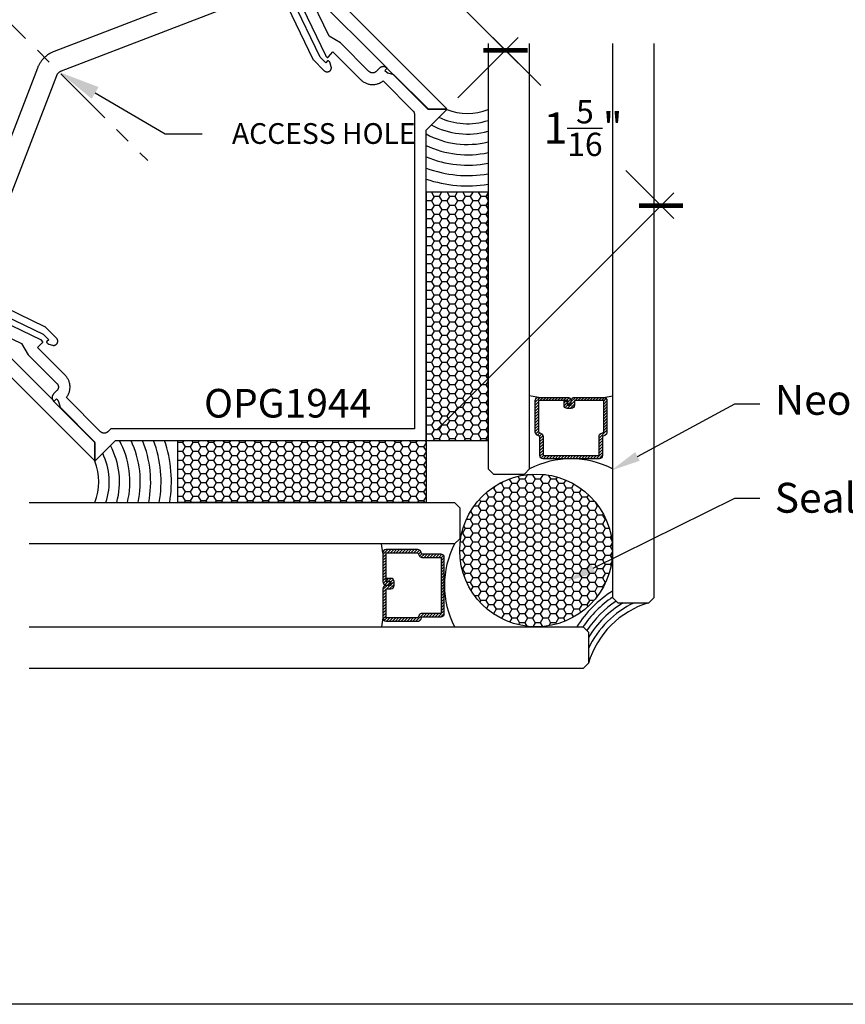
# Model space of a CAD drawing. Units: inches. Extents: x 0 to 108, y 0 to 43.
# Drawn here: x 55 to 60, y 0 to 6 of the extents above; entities that cross this region are included whole.
import ezdxf
from ezdxf import colors
from ezdxf.entities.mleader import LeaderData, LeaderLine
from ezdxf.math import Vec2, Vec3

# ---------------------------------------------------------------- set-up
doc = ezdxf.new("R2010")
doc.units = ezdxf.units.IN
doc.header["$LTSCALE"] = 0.5
doc.header["$MEASUREMENT"] = 0
doc.linetypes.add('CENTER2', pattern=[1.125, 0.75, -0.125, 0.125, -0.125])
for name, color, linetype in [('Arcadia-Centerline', 4, 'CENTER2'), ('Arcadia-Dim', 4, 'Continuous'), ('Arcadia-Profile', 6, 'Continuous'), ('Arcadia-Shade', 8, 'Continuous'), ('Arcadia-Text', 3, 'Continuous')]:
    doc.layers.add(name, color=color, linetype=linetype)
doc.layers.add('Arcadia-Mview', color=6, linetype='Continuous', plot=False)
doc.styles.get("Standard").update_dxf_attribs({"font": 'ARIALN.TTF'})
doc.dimstyles.new('Arcadia-2', dxfattribs={"dimscale": 2, "dimtxt": 0.0938, "dimasz": 0.0938, "dimexe": 0.0546, "dimexo": 0.0469, "dimgap": 0.0469, "dimtad": 0, "dimtih": 1, "dimdec": 4, "dimzin": 3, "dimdsep": 46, "dimlunit": 4, "dimtxsty": 'Standard', "dimblk": 'ARCHTICK', "dimcen": 0.0469, "dimdle": 0.0546, "dimclrd": 256, "dimclre": 256, "dimclrt": 256, "dimadec": 0, "dimazin": 0, "dimtfac": 0.75, "dimtdec": 4, "dimtix": 1, "dimtmove": 2, "dimatfit": 3, "dimfxl": 1, "dimtolj": 1, "dimtzin": 3, "dimlwd": -3, "dimlwe": -3, "dimarcsym": 0})
pattern_1 = [(225, (-136.462796, -527.026555), (0.00883883476, -0.00883883476), [])]

# ---------------------------------------------------------------- blocks, each defined once
blk = doc.blocks.new('_ArchTick')
at = {"color": 0, "linetype": 'ByBlock', "lineweight": -3, "const_width": 0.15}
blk.add_lwpolyline([(-0.5, -0.5), (0.5, 0.5)], dxfattribs=at)
blk = doc.blocks.new('*D39')
at = {"layer": 'Arcadia-Dim', "lineweight": -3, "transparency": 16777216}
for p, q in [((52.5499, 10.59), (52.9144, 10.9545)), ((52.7599, 10.9545), (55.174, 8.5404)), ((58.0394, 5.675), (55.6253, 8.0891)), ((57.6749, 5.465), (58.0394, 5.8295))]:
    blk.add_line(p, q, dxfattribs=at)
at = {"layer": 'Defpoints', "color": 0, "lineweight": -3, "transparency": 16777216}
for p in [(52.4836, 10.5237), (57.9621, 5.7522), (57.6086, 5.3987)]:
    blk.add_point(p, dxfattribs=at)
at = {"layer": 'Arcadia-Dim', "lineweight": -3, "transparency": 16777216, "xscale": 0.1876, "yscale": 0.1876, "zscale": 0.1876}
for p, rotation in [((52.8371, 10.8772), 135), ((57.9621, 5.7522), 315)]:
    blk.add_blockref('_ArchTick', p, dxfattribs=dict(at, rotation=rotation))
at = {"layer": 'Arcadia-Dim', "transparency": 16777216, "insert": (55.3996, 8.3147), "char_height": 0.1876, "attachment_point": 5}
blk.add_mtext('\\A1;7{\\H0.75x;\\S1/4;}"', dxfattribs=at)
blk = doc.blocks.new('*D30')
at = {"layer": 'Arcadia-Dim', "lineweight": -3, "transparency": 16777216}
for p, q in [((57.6749, 5.465), (58.0395, 5.8294)), ((57.885, 5.8294), (58.1743, 5.54)), ((58.9762, 4.7378), (58.6869, 5.0272)), ((57.5497, 3.4664), (58.9762, 4.8922))]:
    blk.add_line(p, q, dxfattribs=at)
at = {"layer": 'Defpoints', "color": 0, "lineweight": -3, "transparency": 16777216}
for p in [(57.6086, 5.3987), (58.899, 4.815), (57.4834, 3.4001)]:
    blk.add_point(p, dxfattribs=at)
at = {"layer": 'Arcadia-Dim', "lineweight": -3, "transparency": 16777216, "xscale": 0.1876, "yscale": 0.1876, "zscale": 0.1876}
for p, rotation in [((57.9622, 5.7522), 134.9878956695948), ((58.899, 4.815), 314.9878956695949)]:
    blk.add_blockref('_ArchTick', p, dxfattribs=dict(at, rotation=rotation))
at = {"layer": 'Arcadia-Dim', "transparency": 16777216, "insert": (58.4306, 5.2836), "char_height": 0.1876, "attachment_point": 5}
blk.add_mtext('\\A1;1{\\H0.75x;\\S5/16;}"', dxfattribs=at)
blk = doc.blocks.new('*U67')
at = {"layer": 'Arcadia-Shade', "lineweight": -3}
h = blk.add_hatch(dxfattribs=at)
h.set_pattern_fill('HONEY', color=256, scale=0.25, angle=180, style=0)
h.paths.add_polyline_path([(0.3743, 1.4963), (0, 1.4963), (0, 0), (0.3743, 0)])
h = blk.add_hatch(dxfattribs=at)
h.set_pattern_fill('ANSI31', color=256, scale=0.1, angle=180, style=0)
h.set_pattern_definition(pattern_1)
edge = h.paths.add_edge_path()
edge.add_line((0.8753, 0.1924), (0.8513, 0.1924))
edge.add_arc((0.8513, 0.2121), 0.0197, 180, 270, ccw=False)
edge.add_line((0.8316, 0.2121), (0.8316, 0.237))
edge.add_line((0.8316, 0.237), (0.8513, 0.237))
edge.add_line((0.8513, 0.237), (0.8513, 0.2121))
edge.add_line((0.8513, 0.2121), (0.8753, 0.2121))
edge.add_line((0.8753, 0.2121), (0.8753, 0.2401))
edge.add_arc((0.8949, 0.2401), 0.0197, 90, 180, ccw=False)
edge.add_line((0.8949, 0.2598), (1.0706, 0.2598))
edge.add_arc((1.0706, 0.2401), 0.0197, 0, 90, ccw=False)
edge.add_line((1.0903, 0.2401), (1.0903, 0.0497))
edge.add_arc((1.0706, 0.0497), 0.0197, 294.54707, 360, ccw=False)
edge.add_line((1.0788, 0.0317), (1.0629, 0.0245))
edge.add_line((1.0629, 0.0245), (1.0629, -0.0905))
edge.add_arc((1.0432, -0.0905), 0.0197, -90, 0, ccw=False)
edge.add_line((1.0432, -0.1101), (0.7054, -0.1101))
edge.add_arc((0.7054, -0.0905), 0.0197, 180, 270, ccw=False)
edge.add_line((0.6857, -0.0905), (0.6857, 0.0245))
edge.add_line((0.6857, 0.0245), (0.6697, 0.0317))
edge.add_arc((0.6779, 0.0497), 0.0197, 180, 245.45293, ccw=False)
edge.add_line((0.6582, 0.0497), (0.6582, 0.2401))
edge.add_arc((0.6779, 0.2401), 0.0197, 90, 180, ccw=False)
edge.add_line((0.6779, 0.2598), (0.8536, 0.2598))
edge.add_arc((0.8536, 0.2401), 0.0197, 0, 90, ccw=False)
edge.add_line((0.8733, 0.2401), (0.8733, 0.216))
edge.add_line((0.8733, 0.216), (0.8536, 0.216))
edge.add_line((0.8536, 0.216), (0.8536, 0.2401))
edge.add_line((0.8536, 0.2401), (0.6779, 0.2401))
edge.add_line((0.6779, 0.2401), (0.6779, 0.0497))
edge.add_line((0.6779, 0.0497), (0.6939, 0.0424))
edge.add_arc((0.6857, 0.0245), 0.0197, 0, 65.45293, ccw=False)
edge.add_line((0.7054, 0.0245), (0.7054, -0.0905))
edge.add_line((0.7054, -0.0905), (1.0432, -0.0905))
edge.add_line((1.0432, -0.0905), (1.0432, 0.0245))
edge.add_arc((1.0629, 0.0245), 0.0197, 114.54707, 180, ccw=False)
edge.add_line((1.0547, 0.0424), (1.0706, 0.0497))
edge.add_line((1.0706, 0.0497), (1.0706, 0.2401))
edge.add_line((1.0706, 0.2401), (0.8949, 0.2401))
edge.add_line((0.8949, 0.2401), (0.8949, 0.2121))
edge.add_arc((0.8753, 0.2121), 0.0197, -90, 0, ccw=False)
h = blk.add_hatch(dxfattribs=at)
h.set_pattern_fill('HONEY', color=256, scale=0.25, angle=180, style=0)
h.set_pattern_definition([(180, (0, -0.374266), (-0.046875, -0.0270633), [0.03125, -0.0625]), (300, (0, -0.374266), (0.046875, -0.0270633), [0.03125, -0.0625]), (240, (0, -0.374266), (-2e-17, -0.0541266), [-0.0625, 0.03125])])
h.paths.add_polyline_path([(0, -0.3743), (0, 0), (-1.4963, 0), (-1.4963, -0.3743)])
h = blk.add_hatch(dxfattribs=at)
h.set_pattern_fill('HONEY', color=256, scale=0.25, angle=180, style=0)
h.paths.add_polyline_path([(0.2031, -0.6637, 1), (1.1243, -0.6637, 1)])
h = blk.add_hatch(dxfattribs=at)
h.set_pattern_fill('ANSI31', color=256, scale=0.1, angle=180, style=0)
h.set_pattern_definition(pattern_1)
edge = h.paths.add_edge_path()
edge.add_line((-0.1924, -0.8753), (-0.1924, -0.8513))
edge.add_arc((-0.2121, -0.8513), 0.0197, 0, 90)
edge.add_line((-0.2121, -0.8316), (-0.237, -0.8316))
edge.add_line((-0.237, -0.8316), (-0.237, -0.8513))
edge.add_line((-0.237, -0.8513), (-0.2121, -0.8513))
edge.add_line((-0.2121, -0.8513), (-0.2121, -0.8753))
edge.add_line((-0.2121, -0.8753), (-0.2401, -0.8753))
edge.add_arc((-0.2401, -0.8949), 0.0197, 90, 180)
edge.add_line((-0.2598, -0.8949), (-0.2598, -1.0706))
edge.add_arc((-0.2401, -1.0706), 0.0197, 180, 270)
edge.add_line((-0.2401, -1.0903), (-0.0497, -1.0903))
edge.add_arc((-0.0497, -1.0706), 0.0197, 270, 335.45293)
edge.add_line((-0.0317, -1.0788), (-0.0245, -1.0629))
edge.add_line((-0.0245, -1.0629), (0.0905, -1.0629))
edge.add_arc((0.0905, -1.0432), 0.0197, 270, 360)
edge.add_line((0.1101, -1.0432), (0.1101, -0.7054))
edge.add_arc((0.0905, -0.7054), 0.0197, 0, 90)
edge.add_line((0.0905, -0.6857), (-0.0245, -0.6857))
edge.add_line((-0.0245, -0.6857), (-0.0317, -0.6697))
edge.add_arc((-0.0497, -0.6779), 0.0197, 24.54707, 90)
edge.add_line((-0.0497, -0.6582), (-0.2401, -0.6582))
edge.add_arc((-0.2401, -0.6779), 0.0197, 90, 180)
edge.add_line((-0.2598, -0.6779), (-0.2598, -0.8536))
edge.add_arc((-0.2401, -0.8536), 0.0197, 180, 270)
edge.add_line((-0.2401, -0.8733), (-0.216, -0.8733))
edge.add_line((-0.216, -0.8733), (-0.216, -0.8536))
edge.add_line((-0.216, -0.8536), (-0.2401, -0.8536))
edge.add_line((-0.2401, -0.8536), (-0.2401, -0.6779))
edge.add_line((-0.2401, -0.6779), (-0.0497, -0.6779))
edge.add_line((-0.0497, -0.6779), (-0.0424, -0.6939))
edge.add_arc((-0.0245, -0.6857), 0.0197, 204.54707, 270)
edge.add_line((-0.0245, -0.7054), (0.0905, -0.7054))
edge.add_line((0.0905, -0.7054), (0.0905, -1.0432))
edge.add_line((0.0905, -1.0432), (-0.0245, -1.0432))
edge.add_arc((-0.0245, -1.0629), 0.0197, 90, 155.45293)
edge.add_line((-0.0424, -1.0547), (-0.0497, -1.0706))
edge.add_line((-0.0497, -1.0706), (-0.2401, -1.0706))
edge.add_line((-0.2401, -1.0706), (-0.2401, -0.8949))
edge.add_line((-0.2401, -0.8949), (-0.2121, -0.8949))
edge.add_arc((-0.2121, -0.8753), 0.0197, 270, 360)
at = {"layer": 'Arcadia-Profile'}
for p, q in [((0.6779, 0.2598), (0.6243, 0.2692)), ((1.0706, 0.2598), (1.1243, 0.2692)), ((0.6663, 0.0338), (0.662, 0.038)), ((-0.2598, -0.6779), (-0.2692, -0.6243)), ((-0.0338, -0.6663), (-0.038, -0.662)), ((-0.2598, -1.0706), (-0.2692, -1.1243))]:
    blk.add_line(p, q, dxfattribs=at)
for points in [[(0.3743, 2.3927), (0.3743, -0.1718), (0.4055, -0.2031), (0.593, -0.2031), (0.6243, -0.1718), (0.6243, 2.3927)], [(1.1243, 2.3927), (1.1243, -0.9473), (1.1555, -0.9785), (1.343, -0.9785), (1.3743, -0.9473), (1.3743, 2.3927)], [(-2.3923, -0.3743), (0.1718, -0.3743), (0.2031, -0.4055), (0.2031, -0.593), (0.1718, -0.6243), (-2.3923, -0.6243)], [(-2.3923, -1.1243), (0.9477, -1.1243), (0.979, -1.1555), (0.979, -1.343), (0.9477, -1.3743), (-2.3923, -1.3743)]]:
    blk.add_lwpolyline(points, dxfattribs=at)
at = {"layer": 'Arcadia-Profile', "lineweight": -3}
for points in [[(0, 1.4963), (0, 0), (0.3743, 0), (0.3743, 1.4963)], [(-1.4963, 0), (0, 0), (0, -0.3743), (-1.4963, -0.3743)]]:
    blk.add_lwpolyline(points, close=True, dxfattribs=at)
at = {"layer": 'Arcadia-Profile'}
for points in [[(0.8753, 0.1924), (0.8513, 0.1924, -0.414214), (0.8316, 0.2121), (0.8316, 0.237), (0.8513, 0.237), (0.8513, 0.2121), (0.8753, 0.2121), (0.8753, 0.2401, -0.414214), (0.8949, 0.2598), (1.0706, 0.2598, -0.414214), (1.0903, 0.2401), (1.0903, 0.0497, -0.293619), (1.0788, 0.0317), (1.0629, 0.0245), (1.0629, -0.0905, -0.414214), (1.0432, -0.1101), (0.7054, -0.1101, -0.414214), (0.6857, -0.0905), (0.6857, 0.0245), (0.6697, 0.0317, -0.293619), (0.6582, 0.0497), (0.6582, 0.2401, -0.414214), (0.6779, 0.2598), (0.8536, 0.2598, -0.414214), (0.8733, 0.2401), (0.8733, 0.216), (0.8536, 0.216), (0.8536, 0.2401), (0.6779, 0.2401), (0.6779, 0.0497), (0.6939, 0.0424, -0.293619), (0.7054, 0.0245), (0.7054, -0.0905), (1.0432, -0.0905), (1.0432, 0.0245, -0.293619), (1.0547, 0.0424), (1.0706, 0.0497), (1.0706, 0.2401), (0.8949, 0.2401), (0.8949, 0.2121, -0.414214)], [(-0.1924, -0.8753), (-0.1924, -0.8513, 0.414214), (-0.2121, -0.8316), (-0.237, -0.8316), (-0.237, -0.8513), (-0.2121, -0.8513), (-0.2121, -0.8753), (-0.2401, -0.8753, 0.414214), (-0.2598, -0.8949), (-0.2598, -1.0706, 0.414214), (-0.2401, -1.0903), (-0.0497, -1.0903, 0.293619), (-0.0317, -1.0788), (-0.0245, -1.0629), (0.0905, -1.0629, 0.414214), (0.1101, -1.0432), (0.1101, -0.7054, 0.414214), (0.0905, -0.6857), (-0.0245, -0.6857), (-0.0317, -0.6697, 0.293619), (-0.0497, -0.6582), (-0.2401, -0.6582, 0.414214), (-0.2598, -0.6779), (-0.2598, -0.8536, 0.414214), (-0.2401, -0.8733), (-0.216, -0.8733), (-0.216, -0.8536), (-0.2401, -0.8536), (-0.2401, -0.6779), (-0.0497, -0.6779), (-0.0424, -0.6939, 0.293619), (-0.0245, -0.7054), (0.0905, -0.7054), (0.0905, -1.0432), (-0.0245, -1.0432, 0.293619), (-0.0424, -1.0547), (-0.0497, -1.0706), (-0.2401, -1.0706), (-0.2401, -0.8949), (-0.2121, -0.8949, 0.414214)]]:
    blk.add_lwpolyline(points, format="xyb", close=True, dxfattribs=at)
at = {"layer": 'Arcadia-Profile', "lineweight": -3}
blk.add_circle((0.6637, -0.6637), 0.4606, dxfattribs=at)
for centre, radius, start, end in [((0.2496, 2.305), 0.3329, 248.01211, 291.98789), ((0.8743, -0.6497), 0.5393, 62.38327, 117.61673), ((-2.305, -0.2496), 0.3329, 338.01211, 21.98789), ((0.6497, -0.8743), 0.5393, 152.38327, 207.61673), ((1.4979, -1.4973), 0.5414, 106.62637, 163.44241)]:
    blk.add_arc(centre, radius, start, end, dxfattribs=at)
at = {"layer": 'Arcadia-Shade', "lineweight": -3}
for centre, radius, start, end in [((0.2496, 2.305), 0.4579, 241.51124, 285.79504), ((0.2496, 2.305), 0.3954, 244.21594, 288.3744), ((0.2496, 2.305), 0.5204, 241.33321, 283.85731), ((0.2496, 2.305), 0.5829, 244.64175, 282.34651), ((0.2496, 2.305), 0.6454, 247.24438, 281.1347), ((0.2496, 2.305), 0.7079, 249.35052, 280.14068), ((0.2496, 2.305), 0.7704, 251.09259, 279.31032), ((-2.305, -0.2496), 0.4579, 344.20496, 28.48876), ((-2.305, -0.2496), 0.5204, 346.14269, 28.66679), ((-2.305, -0.2496), 0.5829, 347.65349, 25.35825), ((-2.305, -0.2496), 0.6454, 348.8653, 22.75562), ((-2.305, -0.2496), 0.7079, 349.85932, 20.64948), ((-2.305, -0.2496), 0.7704, 350.68968, 18.90741), ((-2.305, -0.2496), 0.3954, 341.6256, 25.78406), ((1.4979, -1.4973), 0.6977, 122.38386, 147.67669), ((1.4979, -1.4973), 0.6664, 124.10448, 145.96017), ((1.4979, -1.4973), 0.6352, 123.67667, 146.37593), ((1.4979, -1.4973), 0.5727, 115.05466, 154.98922), ((1.4979, -1.4973), 0.6039, 120.79232, 149.24209)]:
    blk.add_arc(centre, radius, start, end, dxfattribs=at)

msp = doc.modelspace()

# ---------------------------------------------------------------- linework, layer by layer
at = {"layer": 'Arcadia-Centerline', "lineweight": -3}
msp.add_line((50.03175, 10.86129), (55.80584, 5.08719), dxfattribs=at)
at = {"layer": 'Arcadia-Mview', "lineweight": -3}
msp.add_lwpolyline([(38, 37.31833), (70, 37.31833), (70, 0), (38, 0)], close=True, dxfattribs=at)
at = {"layer": 'Arcadia-Profile'}
for points in [[(56.78862, 6.10553), (57.24967, 5.64448), (57.23503, 5.63083), (57.24601, 5.61985), (57.2462, 5.61966), (57.24639, 5.61948), (57.24658, 5.61931), (57.24678, 5.61913), (57.24698, 5.61896), (57.24718, 5.6188), (57.24738, 5.61863), (57.24759, 5.61848), (57.2478, 5.61832), (57.24802, 5.61817), (57.24823, 5.61802), (57.24845, 5.61787), (57.24867, 5.61773), (57.24889, 5.6176), (57.24912, 5.61746), (57.24935, 5.61734), (57.24958, 5.61721), (57.24981, 5.61709), (57.25004, 5.61697), (57.25028, 5.61686), (57.25052, 5.61675), (57.25076, 5.61665), (57.251, 5.61655), (57.25124, 5.61645), (57.25149, 5.61636), (57.25174, 5.61627), (57.25198, 5.61619), (57.25223, 5.61611), (57.25249, 5.61604), (57.25274, 5.61597), (57.28749, 5.60665), (57.49545, 5.39869), (57.60859, 5.39869), (52.48359, 10.52369)], [(50.36227, 8.40237), (55.48727, 3.27737), (55.48727, 3.39051), (55.27931, 3.59847), (55.27, 3.63322), (55.26993, 3.63348), (55.26985, 3.63373), (55.26977, 3.63398), (55.26969, 3.63423), (55.2696, 3.63447), (55.26951, 3.63472), (55.26942, 3.63496), (55.26932, 3.6352), (55.26921, 3.63544), (55.2691, 3.63568), (55.26899, 3.63592), (55.26887, 3.63615), (55.26875, 3.63638), (55.26863, 3.63661), (55.2685, 3.63684), (55.26836, 3.63707), (55.26823, 3.63729), (55.26809, 3.63751), (55.26794, 3.63773), (55.26779, 3.63795), (55.26764, 3.63816), (55.26749, 3.63837), (55.26733, 3.63858), (55.26716, 3.63878), (55.267, 3.63898), (55.26683, 3.63918), (55.26665, 3.63938), (55.26648, 3.63957), (55.2663, 3.63976), (55.26611, 3.63995), (55.25513, 3.65093), (55.24148, 3.6363), (54.78044, 4.09734)], [(56.51277, 6.23499), (55.24122, 5.74513), (55.2367, 5.74332), (55.23223, 5.74138), (55.22781, 5.73932), (55.22346, 5.73713), (55.21916, 5.73482), (55.21494, 5.7324), (55.21078, 5.72986), (55.2067, 5.7272), (55.20269, 5.72443), (55.19876, 5.72155), (55.19491, 5.71856), (55.19114, 5.71547), (55.18746, 5.71227), (55.18388, 5.70897), (55.18039, 5.70558), (55.17699, 5.70208), (55.17369, 5.6985), (55.17049, 5.69482), (55.1674, 5.69106), (55.16441, 5.68721), (55.16153, 5.68328), (55.15876, 5.67927), (55.1561, 5.67518), (55.15356, 5.67102), (55.15114, 5.6668), (55.14883, 5.66251), (55.14665, 5.65815), (55.14458, 5.65374), (55.14264, 5.64927), (55.14083, 5.64474), (54.6635, 4.40573)], [(54.77262, 4.34125), (55.25747, 5.59981), (55.25799, 5.6011), (55.25854, 5.60238), (55.25913, 5.60364), (55.25976, 5.60488), (55.26042, 5.60611), (55.26111, 5.60732), (55.26184, 5.6085), (55.2626, 5.60967), (55.26339, 5.61082), (55.26421, 5.61194), (55.26506, 5.61304), (55.26595, 5.61412), (55.26686, 5.61517), (55.2678, 5.61619), (55.26877, 5.61719), (55.26977, 5.61816), (55.2708, 5.6191), (55.27185, 5.62002), (55.27292, 5.6209), (55.27402, 5.62175), (55.27515, 5.62258), (55.27629, 5.62337), (55.27746, 5.62413), (55.27865, 5.62485), (55.27985, 5.62554), (55.28108, 5.6262), (55.28232, 5.62683), (55.28359, 5.62742), (55.28486, 5.62797), (55.28615, 5.62849), (56.54471, 6.11334)], [(54.77539, 4.11399), (55.04599, 3.98457), (55.08616, 3.91664), (55.2587, 3.7441), (55.25982, 3.74292), (55.26087, 3.74169), (55.26186, 3.7404), (55.26278, 3.73907), (55.26363, 3.73768), (55.2644, 3.73626), (55.2651, 3.73479), (55.26572, 3.73329), (55.26626, 3.73176), (55.26672, 3.73021), (55.2671, 3.72863), (55.2674, 3.72703), (55.26761, 3.72542), (55.26774, 3.7238), (55.26778, 3.72218), (55.26774, 3.72056), (55.26761, 3.71894), (55.2674, 3.71733), (55.2671, 3.71574), (55.26672, 3.71416), (55.26626, 3.7126), (55.26572, 3.71107), (55.2651, 3.70957), (55.2644, 3.70811), (55.26363, 3.70668), (55.26278, 3.7053), (55.26186, 3.70396), (55.26087, 3.70267), (55.25982, 3.70144), (55.2587, 3.70026), (55.23876, 3.68032), (55.23764, 3.67914), (55.23659, 3.67791), (55.2356, 3.67662), (55.23468, 3.67528), (55.23383, 3.6739), (55.23306, 3.67247), (55.23236, 3.67101), (55.23174, 3.66951), (55.2312, 3.66798), (55.23074, 3.66642), (55.23036, 3.66484), (55.23006, 3.66325), (55.22985, 3.66164), (55.22972, 3.66002), (55.22968, 3.6584), (55.22972, 3.65678), (55.22985, 3.65516), (55.23006, 3.65355), (55.23036, 3.65195), (55.23074, 3.65038), (55.2312, 3.64882), (55.23174, 3.64729), (55.23236, 3.64579), (55.23306, 3.64433), (55.23383, 3.6429), (55.23468, 3.64152), (55.2356, 3.64018), (55.23659, 3.63889), (55.23764, 3.63766), (55.23876, 3.63648), (55.48705, 3.38819), (55.48705, 3.27505), (55.61205, 3.40005), (57.48337, 3.40005), (57.48337, 5.27137), (57.60837, 5.39637), (57.49523, 5.39637), (57.24694, 5.64466), (57.24577, 5.64578), (57.24453, 5.64683), (57.24324, 5.64782), (57.24191, 5.64874), (57.24052, 5.64959), (57.2391, 5.65036), (57.23763, 5.65106), (57.23613, 5.65168), (57.2346, 5.65222), (57.23305, 5.65269), (57.23147, 5.65306), (57.22987, 5.65336), (57.22826, 5.65357), (57.22664, 5.6537), (57.22502, 5.65374), (57.2234, 5.6537), (57.22178, 5.65357), (57.22017, 5.65336), (57.21858, 5.65306), (57.217, 5.65269), (57.21544, 5.65223), (57.21391, 5.65168), (57.21241, 5.65106), (57.21095, 5.65036), (57.20952, 5.64959), (57.20814, 5.64874), (57.2068, 5.64782), (57.20551, 5.64683), (57.20428, 5.64578), (57.2031, 5.64466), (57.18316, 5.62472), (57.18198, 5.6236), (57.18075, 5.62255), (57.17946, 5.62156), (57.17812, 5.62064), (57.17674, 5.61979), (57.17531, 5.61902), (57.17385, 5.61832), (57.17235, 5.6177), (57.17082, 5.61716), (57.16926, 5.6167), (57.16769, 5.61632), (57.16609, 5.61602), (57.16448, 5.61581), (57.16286, 5.61568), (57.16124, 5.61564), (57.15962, 5.61568), (57.158, 5.61581), (57.15639, 5.61602), (57.1548, 5.61632), (57.15322, 5.6167), (57.15166, 5.61716), (57.15013, 5.6177), (57.14863, 5.61832), (57.14717, 5.61902), (57.14574, 5.61979), (57.14436, 5.62064), (57.14302, 5.62156), (57.14173, 5.62255), (57.1405, 5.6236), (57.13932, 5.62472), (56.96678, 5.79726), (56.89885, 5.83744), (56.76943, 6.10803)], [(56.71182, 6.06624), (56.87645, 5.72204), (56.87652, 5.72189), (56.8766, 5.72174), (56.87667, 5.72159), (56.87675, 5.72144), (56.87683, 5.72129), (56.87692, 5.72114), (56.877, 5.72099), (56.87709, 5.72085), (56.87717, 5.7207), (56.87726, 5.72056), (56.87735, 5.72041), (56.87745, 5.72027), (56.87754, 5.72013), (56.87764, 5.71999), (56.87773, 5.71985), (56.87783, 5.71971), (56.87793, 5.71958), (56.87803, 5.71944), (56.87814, 5.71931), (56.87824, 5.71917), (56.87835, 5.71904), (56.87846, 5.71891), (56.87857, 5.71878), (56.87868, 5.71865), (56.87879, 5.71852), (56.8789, 5.7184), (56.87902, 5.71827), (56.87913, 5.71815), (56.87925, 5.71803), (56.87937, 5.71791), (56.88612, 5.71116), (56.88631, 5.71098), (56.88652, 5.7108), (56.88673, 5.71064), (56.88695, 5.71049), (56.88718, 5.71035), (56.88742, 5.71022), (56.88766, 5.71011), (56.88791, 5.71001), (56.88816, 5.70992), (56.88842, 5.70985), (56.88868, 5.70979), (56.88894, 5.70975), (56.88921, 5.70972), (56.88947, 5.7097), (56.88974, 5.7097), (56.89001, 5.70971), (56.89027, 5.70973), (56.89054, 5.70977), (56.8908, 5.70983), (56.89106, 5.7099), (56.89132, 5.70998), (56.89156, 5.71007), (56.89181, 5.71018), (56.89205, 5.71031), (56.89228, 5.71044), (56.8925, 5.71059), (56.89272, 5.71074), (56.89293, 5.71091), (56.89312, 5.71109), (56.89331, 5.71129), (56.92248, 5.74257), (57.08982, 5.57522), (57.09339, 5.57183), (57.09712, 5.56861), (57.101, 5.56557), (57.10503, 5.56273), (57.10919, 5.56009), (57.11347, 5.55765), (57.11787, 5.55543), (57.12237, 5.55342), (57.12696, 5.55164), (57.13163, 5.55008), (57.13638, 5.54875), (57.14118, 5.54765), (57.14603, 5.54679), (57.15092, 5.54617), (57.15583, 5.54579), (57.16076, 5.54564), (57.16568, 5.54574), (57.1706, 5.54608), (57.17549, 5.54665), (57.18035, 5.54747), (57.18517, 5.54852), (57.18992, 5.5498), (57.19461, 5.55131), (57.19922, 5.55306), (57.20374, 5.55502), (57.20816, 5.5572), (57.21247, 5.5596), (57.21665, 5.5622), (57.2207, 5.565), (57.22461, 5.568), (57.40429, 5.38832), (57.40486, 5.38774), (57.40541, 5.38714), (57.40594, 5.38653), (57.40646, 5.38591), (57.40696, 5.38527), (57.40745, 5.38462), (57.40792, 5.38396), (57.40837, 5.38328), (57.4088, 5.3826), (57.40922, 5.3819), (57.40961, 5.38119), (57.40999, 5.38047), (57.41035, 5.37975), (57.41069, 5.37901), (57.41101, 5.37826), (57.41131, 5.37751), (57.41159, 5.37675), (57.41185, 5.37598), (57.41209, 5.3752), (57.41231, 5.37442), (57.41251, 5.37364), (57.41269, 5.37285), (57.41285, 5.37205), (57.41299, 5.37125), (57.4131, 5.37045), (57.4132, 5.36964), (57.41327, 5.36883), (57.41333, 5.36802), (57.41336, 5.36721), (57.41337, 5.3664), (57.41337, 3.47005), (55.58305, 3.47005), (55.56554, 3.45254), (55.56436, 3.45142), (55.56313, 3.45036), (55.56184, 3.44938), (55.5605, 3.44846), (55.55912, 3.44761), (55.55769, 3.44684), (55.55623, 3.44614), (55.55473, 3.44551), (55.5532, 3.44497), (55.55164, 3.44451), (55.55006, 3.44413), (55.54847, 3.44384), (55.54686, 3.44363), (55.54524, 3.4435), (55.54362, 3.44346), (55.542, 3.4435), (55.54038, 3.44363), (55.53877, 3.44384), (55.53717, 3.44413), (55.53559, 3.44451), (55.53404, 3.44497), (55.53251, 3.44551), (55.53101, 3.44614), (55.52954, 3.44684), (55.52812, 3.44761), (55.52673, 3.44846), (55.5254, 3.44938), (55.52411, 3.45036), (55.52288, 3.45142), (55.5217, 3.45254), (55.31543, 3.65881), (55.31842, 3.66272), (55.32122, 3.66677), (55.32383, 3.67096), (55.32622, 3.67526), (55.3284, 3.67968), (55.33037, 3.6842), (55.33211, 3.68881), (55.33362, 3.6935), (55.33491, 3.69825), (55.33596, 3.70307), (55.33677, 3.70793), (55.33735, 3.71282), (55.33768, 3.71774), (55.33778, 3.72266), (55.33764, 3.72759), (55.33725, 3.7325), (55.33663, 3.73739), (55.33577, 3.74224), (55.33467, 3.74704), (55.33334, 3.75179), (55.33178, 3.75646), (55.33, 3.76106), (55.32799, 3.76556), (55.32577, 3.76995), (55.32333, 3.77424), (55.32069, 3.77839), (55.31785, 3.78242), (55.31482, 3.7863), (55.3116, 3.79003), (55.3082, 3.7936), (55.14086, 3.96094), (55.17214, 3.99011), (55.17233, 3.9903), (55.17251, 3.9905), (55.17268, 3.9907), (55.17284, 3.99092), (55.17298, 3.99114), (55.17312, 3.99137), (55.17324, 3.99161), (55.17335, 3.99186), (55.17344, 3.99211), (55.17353, 3.99236), (55.17359, 3.99262), (55.17365, 3.99288), (55.17369, 3.99315), (55.17371, 3.99341), (55.17373, 3.99368), (55.17372, 3.99395), (55.17371, 3.99421), (55.17368, 3.99448), (55.17363, 3.99474), (55.17357, 3.99501), (55.1735, 3.99526), (55.17341, 3.99552), (55.17331, 3.99576), (55.1732, 3.99601), (55.17307, 3.99624), (55.17293, 3.99647), (55.17278, 3.99669), (55.17262, 3.99691), (55.17245, 3.99711), (55.17226, 3.9973), (55.16551, 4.00405), (55.16539, 4.00417), (55.16527, 4.00429), (55.16515, 4.0044), (55.16502, 4.00452), (55.1649, 4.00463), (55.16477, 4.00475), (55.16464, 4.00486), (55.16451, 4.00497), (55.16438, 4.00507), (55.16425, 4.00518), (55.16412, 4.00528), (55.16398, 4.00539), (55.16385, 4.00549), (55.16371, 4.00559), (55.16357, 4.00569), (55.16343, 4.00579), (55.16329, 4.00588), (55.16315, 4.00598), (55.16301, 4.00607), (55.16287, 4.00616), (55.16272, 4.00625), (55.16258, 4.00634), (55.16243, 4.00642), (55.16228, 4.00651), (55.16213, 4.00659), (55.16199, 4.00667), (55.16184, 4.00675), (55.16168, 4.00683), (55.16153, 4.0069), (55.16138, 4.00698), (54.81718, 4.1716)], [(56.64908, 6.01657), (56.80074, 5.69948), (56.80079, 5.69937), (56.80084, 5.69927), (56.80089, 5.69917), (56.80094, 5.69907), (56.801, 5.69897), (56.80105, 5.69887), (56.80111, 5.69878), (56.80117, 5.69868), (56.80122, 5.69858), (56.80128, 5.69849), (56.80134, 5.69839), (56.80141, 5.6983), (56.80147, 5.6982), (56.80153, 5.69811), (56.8016, 5.69802), (56.80166, 5.69792), (56.80173, 5.69783), (56.8018, 5.69774), (56.80187, 5.69765), (56.80194, 5.69756), (56.80201, 5.69748), (56.80208, 5.69739), (56.80215, 5.6973), (56.80223, 5.69722), (56.8023, 5.69713), (56.80238, 5.69705), (56.80245, 5.69696), (56.80253, 5.69688), (56.80261, 5.6968), (56.80269, 5.69672), (56.87003, 5.62938), (56.87164, 5.6279), (56.87337, 5.62657), (56.87521, 5.6254), (56.87715, 5.6244), (56.87916, 5.62356), (56.88124, 5.6229), (56.88337, 5.62243), (56.88553, 5.62215), (56.88771, 5.62205), (56.88989, 5.62215), (56.89205, 5.62243), (56.89418, 5.6229), (56.89626, 5.62356), (56.89828, 5.6244), (56.90021, 5.6254), (56.90205, 5.62657), (56.90378, 5.6279), (56.90539, 5.62938), (56.90686, 5.63098), (56.90819, 5.63271), (56.90936, 5.63455), (56.91037, 5.63649), (56.9112, 5.6385), (56.91186, 5.64058), (56.91233, 5.64271), (56.91262, 5.64487), (56.91271, 5.64705), (56.91262, 5.64923), (56.91233, 5.65139), (56.91186, 5.65352), (56.90593, 5.67566), (56.90586, 5.67591), (56.90578, 5.67617), (56.90571, 5.67642), (56.90562, 5.67666), (56.90553, 5.67691), (56.90544, 5.67716), (56.90535, 5.6774), (56.90525, 5.67764), (56.90514, 5.67788), (56.90503, 5.67812), (56.90492, 5.67836), (56.9048, 5.67859), (56.90468, 5.67882), (56.90456, 5.67905), (56.90443, 5.67928), (56.9043, 5.67951), (56.90416, 5.67973), (56.90402, 5.67995), (56.90387, 5.68017), (56.90373, 5.68038), (56.90357, 5.6806), (56.90342, 5.68081), (56.90326, 5.68102), (56.9031, 5.68122), (56.90293, 5.68142), (56.90276, 5.68162), (56.90259, 5.68182), (56.90241, 5.68201), (56.90223, 5.6822), (56.90205, 5.68239), (56.89632, 5.68811), (56.89613, 5.68829), (56.89593, 5.68847), (56.89571, 5.68863), (56.89549, 5.68878), (56.89526, 5.68892), (56.89503, 5.68904), (56.89478, 5.68916), (56.89454, 5.68926), (56.89428, 5.68935), (56.89403, 5.68942), (56.89376, 5.68948), (56.8935, 5.68952), (56.89324, 5.68955), (56.89297, 5.68957), (56.8927, 5.68957), (56.89243, 5.68956), (56.89217, 5.68954), (56.8919, 5.68949), (56.89164, 5.68944), (56.89138, 5.68937), (56.89113, 5.68929), (56.89088, 5.68919), (56.89063, 5.68909), (56.89039, 5.68896), (56.89016, 5.68883), (56.88994, 5.68868), (56.88972, 5.68852), (56.88952, 5.68836), (56.88932, 5.68817), (56.88913, 5.68798), (56.87893, 5.67705), (56.84523, 5.71075), (56.67913, 6.05804)], [(54.82793, 4.20683), (55.17521, 4.04073), (55.20892, 4.00703), (55.19798, 3.99683), (55.19779, 3.99664), (55.19761, 3.99645), (55.19744, 3.99624), (55.19728, 3.99602), (55.19713, 3.9958), (55.197, 3.99557), (55.19688, 3.99533), (55.19677, 3.99509), (55.19667, 3.99484), (55.19659, 3.99458), (55.19652, 3.99432), (55.19647, 3.99406), (55.19643, 3.9938), (55.1964, 3.99353), (55.19639, 3.99326), (55.19639, 3.99299), (55.19641, 3.99273), (55.19644, 3.99246), (55.19648, 3.9922), (55.19654, 3.99194), (55.19662, 3.99168), (55.1967, 3.99143), (55.1968, 3.99118), (55.19692, 3.99094), (55.19704, 3.9907), (55.19718, 3.99047), (55.19733, 3.99025), (55.1975, 3.99004), (55.19767, 3.98983), (55.19785, 3.98964), (55.20358, 3.98392), (55.20376, 3.98373), (55.20395, 3.98355), (55.20415, 3.98338), (55.20434, 3.9832), (55.20454, 3.98303), (55.20474, 3.98287), (55.20495, 3.9827), (55.20515, 3.98254), (55.20537, 3.98239), (55.20558, 3.98224), (55.20579, 3.98209), (55.20601, 3.98194), (55.20623, 3.9818), (55.20646, 3.98167), (55.20668, 3.98153), (55.20691, 3.9814), (55.20714, 3.98128), (55.20737, 3.98116), (55.20761, 3.98104), (55.20784, 3.98093), (55.20808, 3.98082), (55.20832, 3.98072), (55.20856, 3.98062), (55.20881, 3.98052), (55.20905, 3.98043), (55.2093, 3.98034), (55.20955, 3.98026), (55.2098, 3.98018), (55.21005, 3.9801), (55.2103, 3.98003), (55.23244, 3.9741), (55.23457, 3.97363), (55.23673, 3.97335), (55.23891, 3.97325), (55.24109, 3.97335), (55.24325, 3.97363), (55.24538, 3.9741), (55.24746, 3.97476), (55.24948, 3.97559), (55.25141, 3.9766), (55.25325, 3.97777), (55.25498, 3.9791), (55.25659, 3.98057), (55.25806, 3.98218), (55.25939, 3.98391), (55.26056, 3.98575), (55.26157, 3.98768), (55.2624, 3.9897), (55.26306, 3.99178), (55.26353, 3.99391), (55.26381, 3.99607), (55.26391, 3.99825), (55.26381, 4.00043), (55.26353, 4.00259), (55.26306, 4.00472), (55.2624, 4.0068), (55.26157, 4.00882), (55.26056, 4.01075), (55.25939, 4.01259), (55.25806, 4.01432), (55.25659, 4.01593), (55.18924, 4.08327), (55.18916, 4.08335), (55.18908, 4.08343), (55.189, 4.08351), (55.18892, 4.08359), (55.18883, 4.08366), (55.18875, 4.08374), (55.18866, 4.08381), (55.18857, 4.08388), (55.18849, 4.08395), (55.1884, 4.08403), (55.18831, 4.0841), (55.18822, 4.08416), (55.18813, 4.08423), (55.18804, 4.0843), (55.18795, 4.08437), (55.18785, 4.08443), (55.18776, 4.08449), (55.18767, 4.08456), (55.18757, 4.08462), (55.18748, 4.08468), (55.18738, 4.08474), (55.18728, 4.0848), (55.18719, 4.08485), (55.18709, 4.08491), (55.18699, 4.08496), (55.18689, 4.08502), (55.18679, 4.08507), (55.18669, 4.08512), (55.18659, 4.08517), (55.18649, 4.08522), (54.86939, 4.23688)]]:
    msp.add_lwpolyline(points, dxfattribs=at)

# ---------------------------------------------------------------- block references
at = {"layer": 'Arcadia-Dim', "lineweight": -3}
msp.add_blockref('*U67', (57.48337, 3.40005), dxfattribs=at)

# ---------------------------------------------------------------- texts
at = {"layer": 'Arcadia-Text'}
msp.add_text('OPG1944', height=0.1725, dxfattribs=at).set_placement((56.14533, 3.53804))

# ---------------------------------------------------------------- dimensions: what is measured, and where the dimension line sits
at = {"layer": 'Arcadia-Dim'}
dim = msp.add_aligned_dim(p1=(52.48359, 10.52369), p2=(57.60859, 5.39869), distance=0.5, dimstyle='Arcadia-2', dxfattribs=at)
dim.commit()
dim.dimension.update_dxf_attribs({"geometry": '*D39', "text_midpoint": (55.39964, 8.31475)})
dim = msp.add_linear_dim(base=(58.89895, 4.81504), p1=(57.60859, 5.39869), p2=(57.48337, 3.40005), angle=134.987896, dimstyle='Arcadia-2', dxfattribs=at)
dim.commit()
dim.dimension.update_dxf_attribs({"geometry": '*D30', "text_midpoint": (58.43059, 5.28361)})

# ---------------------------------------------------------------- leaders
at = {"layer": 'Arcadia-Text', "lineweight": -3}
ml = msp.add_multileader_mtext('Standard', dxfattribs=at)
ml.set_content('ACCESS HOLE', color=256)
ml.set_leader_properties()
ml.build(insert=Vec2(0, 0))
ml.multileader.update_dxf_attribs({"text_right_attachment_type": 6, "dogleg_length": 0.36, "arrow_head_size": 0.25})
ctx = ml.context
ctx.base_point, ctx.char_height, ctx.arrow_head_size, ctx.landing_gap_size, ctx.plane_origin = Vec3(56.1335, 5.2495), 0.125, 0.25, 0.18, Vec3(54.65959, 5.13321)
ctx.right_attachment = 6
notes = []
notes.append((ctx, [(0, (1, 1, 0), (55.91136, 5.2495), (1, 0), 0.22214, [(0, [(55.27292, 5.6209)], 0, [])])]))
ctx.mtext.insert, ctx.mtext.flow_direction = Vec3(56.3135, 5.31306), 5
ml = msp.add_multileader_mtext('Standard', dxfattribs=at)
ml.set_content('Neoprene Filler', color=256)
ml.set_leader_properties()
ml.build(insert=Vec2(0, 0))
ml.multileader.update_dxf_attribs({"text_right_attachment_type": 6, "dogleg_length": 0.36, "arrow_head_size": 0.18})
ctx = ml.context
ctx.base_point, ctx.char_height, ctx.arrow_head_size, ctx.landing_gap_size, ctx.plane_origin = Vec3(59.49488, 3.6197), 0.18, 0.18, 0.09, Vec3(59.04072, 4.35358)
ctx.right_attachment = 6
notes.append((ctx, [(0, (1, 1, 0), (59.34456, 3.6197), (1, 0), 0.15031, [(0, [(58.59906, 3.21834)], 0, [])])]))
ctx.mtext.insert, ctx.mtext.flow_direction = Vec3(59.58488, 3.73469), 5
ml = msp.add_multileader_mtext('Standard', dxfattribs=at)
ml.set_content('Sealant', color=256)
ml.set_leader_properties()
ml.build(insert=Vec2(0, 0))
ml.multileader.update_dxf_attribs({"text_right_attachment_type": 6, "dogleg_length": 0.36, "arrow_head_size": 0.18})
ctx = ml.context
ctx.base_point, ctx.char_height, ctx.arrow_head_size, ctx.landing_gap_size, ctx.plane_origin = Vec3(59.49488, 3.05273), 0.18, 0.18, 0.09, Vec3(59.04072, 3.7866)
ctx.right_attachment = 6
notes.append((ctx, [(0, (1, 1, 0), (59.34456, 3.05273), (1, 0), 0.15031, [(0, [(58.32932, 2.54881)], 0, [])])]))
ctx.mtext.insert, ctx.mtext.flow_direction = Vec3(59.58488, 3.14426), 5
for ctx, leaders in notes:
    for number, flags, end, landing, length, lines in leaders:
        leader = LeaderData()
        leader.index, (leader.has_last_leader_line, leader.has_dogleg_vector, leader.attachment_direction) = number, flags
        leader.last_leader_point, leader.dogleg_vector, leader.dogleg_length = Vec3(end), Vec3(landing), length
        for number, points, colour, breaks in lines:
            line = LeaderLine()
            line.index, line.vertices, line.color, line.breaks = number, Vec3.list(points), colors.encode_raw_color(colour), breaks
            leader.lines.append(line)
        ctx.leaders.append(leader)

doc.saveas('drawing.dxf')
